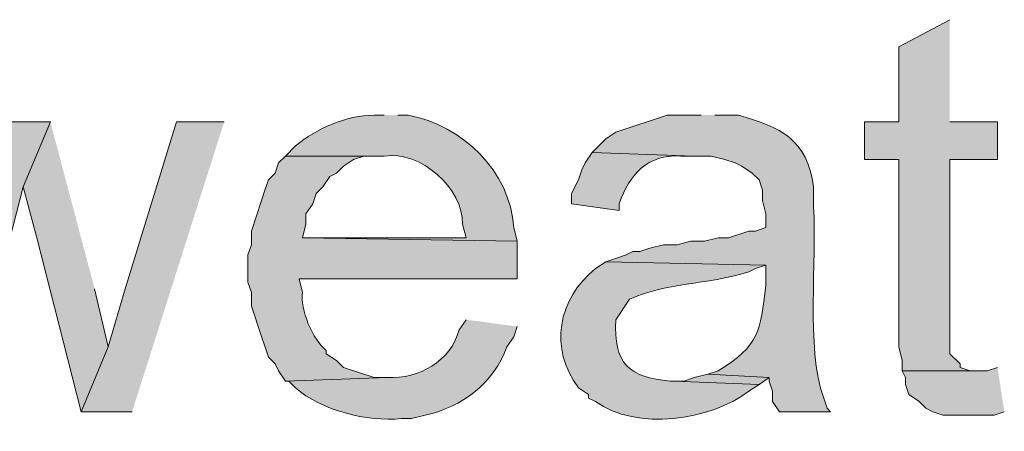
# Model space of a CAD drawing. Units: inches. Extents: x 17 to 191, y 63 to 205.
# Drawn here: x 164 to 170, y 166 to 169 of the extents above; entities that cross this region are included whole.
import ezdxf

# ---------------------------------------------------------------- set-up
doc = ezdxf.new("R2010")
doc.units = ezdxf.units.IN
doc.header["$MEASUREMENT"] = 0
doc.layers.add('Layer 1', color=7, linetype='Continuous')

msp = doc.modelspace()

# ---------------------------------------------------------------- hatches: boundary and pattern name
at = {"layer": 'Layer 1', "true_color": 0xffffff}
for points in [[(170.1165, 168.7054), (169.799, 168.5361), (169.799, 168.0704), (169.5873, 168.0704), (169.5873, 167.8375), (169.799, 167.8375), (169.799, 166.6734), (169.8202, 166.5887), (169.8202, 166.5252), (170.2858, 166.5252), (170.2435, 166.5252), (170.18, 166.5464), (170.18, 166.5675), (170.1165, 166.6311), (170.1165, 167.8375), (170.4128, 167.8375), (170.4128, 168.0704), (170.1165, 168.0704)], [(164.5285, 168.0704), (164.3592, 167.6682), (164.4438, 167.3507), (164.719, 166.2712), (164.8883, 166.6734), (164.8037, 167.0332)], [(165.608, 168.0704), (165.3117, 168.0704), (164.9942, 167.0332), (164.8883, 166.6734), (164.719, 166.2712), (165.0365, 166.2712)], [(170.4128, 166.5464), (170.3493, 166.5252), (169.8202, 166.5252), (169.8413, 166.4829), (169.8413, 166.4406), (169.8625, 166.3771), (169.926, 166.3347), (169.9683, 166.2924), (170.0107, 166.2712), (170.0742, 166.25), (170.3917, 166.25), (170.4552, 166.2712)], [(168.6137, 166.5041), (168.529, 166.4829), (168.4655, 166.4617), (168.402, 166.4617), (168.9312, 166.4406), (168.9947, 166.4829)]]:
    msp.add_hatch(color=7, dxfattribs=at).paths.add_polyline_path(points)
h = msp.add_hatch(color=7, dxfattribs=at)
edge = h.paths.add_edge_path()
edge.add_spline(control_points=[(166.6028, 168.1127), (166.6028, 168.1127), (166.5393, 168.1127), (166.5393, 168.1127), (166.3644, 168.1113), (166.1827, 168.0284), (166.0525, 167.9222), (166.0525, 167.9222), (165.989, 167.8587), (165.989, 167.8587), (165.989, 167.8587), (166.6028, 167.8587), (166.6028, 167.8587), (166.8258, 167.8968), (167.0957, 167.6559), (167.0897, 167.4354), (167.0897, 167.4354), (167.1108, 167.3507), (167.1108, 167.3507), (167.1108, 167.3507), (166.0948, 167.3507), (166.0948, 167.3507), (166.0948, 167.3507), (167.4283, 167.3296), (167.4283, 167.3296), (167.4283, 167.3296), (167.4072, 167.4142), (167.4072, 167.4142), (167.3849, 167.7666), (167.0907, 168.0482), (166.751, 168.1127), (166.751, 168.1127), (166.6875, 168.1127), (166.6875, 168.1127)], knot_values=[0, 0, 0, 0, 0.352778, 0.352778, 0.352778, 0.705556, 0.705556, 0.705556, 1.058333, 1.058333, 1.058333, 1.411111, 1.411111, 1.411111, 1.763889, 1.763889, 1.763889, 2.116667, 2.116667, 2.116667, 2.469444, 2.469444, 2.469444, 2.822222, 2.822222, 2.822222, 3.175, 3.175, 3.175, 3.527778, 3.527778, 3.527778, 3.880556, 3.880556, 3.880556, 3.880556], degree=3, periodic=0)
edge.add_line((166.6875, 168.1127), (166.6028, 168.1127))
h = msp.add_hatch(color=7, dxfattribs=at)
edge = h.paths.add_edge_path()
edge.add_spline(control_points=[(168.5713, 168.1127), (168.5713, 168.1127), (168.3597, 168.1127), (168.3597, 168.1127), (168.3597, 168.1127), (168.0422, 168.0069), (168.0422, 168.0069), (168.0422, 168.0069), (167.9787, 167.9646), (167.9787, 167.9646), (167.9787, 167.9646), (167.894, 167.8799), (167.894, 167.8799), (167.894, 167.8799), (168.529, 167.8587), (168.529, 167.8587), (168.529, 167.8587), (168.6348, 167.8587), (168.6348, 167.8587), (168.6348, 167.8587), (168.7195, 167.8375), (168.7195, 167.8375), (168.7195, 167.8375), (168.783, 167.8164), (168.783, 167.8164), (168.783, 167.8164), (168.8253, 167.7952), (168.8253, 167.7952), (168.8253, 167.7952), (168.8888, 167.7529), (168.8888, 167.7529), (168.8888, 167.7529), (168.9312, 167.7106), (168.9312, 167.7106), (168.9312, 167.7106), (168.9523, 167.6471), (168.9523, 167.6471), (168.9523, 167.6471), (168.9523, 167.5836), (168.9523, 167.5836), (168.9523, 167.5836), (168.9735, 167.4989), (168.9735, 167.4989), (168.9735, 167.4989), (168.9735, 167.4142), (168.9735, 167.4142), (168.9735, 167.4142), (168.91, 167.3931), (168.91, 167.3931), (168.91, 167.3931), (168.8677, 167.3931), (168.8677, 167.3931), (168.8677, 167.3931), (168.7407, 167.3507), (168.7407, 167.3507), (168.7407, 167.3507), (168.6772, 167.3507), (168.6772, 167.3507), (168.6772, 167.3507), (168.5925, 167.3296), (168.5925, 167.3296), (168.5925, 167.3296), (168.5078, 167.3296), (168.5078, 167.3296), (168.5078, 167.3296), (168.4232, 167.3084), (168.4232, 167.3084), (168.4232, 167.3084), (168.3385, 167.3084), (168.3385, 167.3084), (168.3385, 167.3084), (168.2538, 167.2872), (168.2538, 167.2872), (168.2538, 167.2872), (168.1903, 167.266), (168.1903, 167.266), (168.1903, 167.266), (168.148, 167.266), (168.148, 167.266), (168.148, 167.266), (168.1057, 167.2449), (168.1057, 167.2449), (168.1057, 167.2449), (167.9787, 167.2026), (167.9787, 167.2026), (167.9787, 167.2026), (168.9735, 167.1814), (168.9735, 167.1814), (168.9735, 167.1814), (168.9735, 167.0544), (168.9735, 167.0544), (168.9396, 166.7672), (168.934, 166.6836), (168.6772, 166.5252), (168.6772, 166.5252), (168.6137, 166.504), (168.6137, 166.504), (168.6137, 166.504), (168.9947, 166.4829), (168.9947, 166.4829), (168.9947, 166.4829), (168.9947, 166.4617), (168.9947, 166.4617), (168.9947, 166.4617), (169.0158, 166.3982), (169.0158, 166.3982), (169.0158, 166.3982), (169.0158, 166.3347), (169.0158, 166.3347), (169.0158, 166.3347), (169.0582, 166.2712), (169.0582, 166.2712), (169.0582, 166.2712), (169.3757, 166.2712), (169.3757, 166.2712), (169.3757, 166.2712), (169.3545, 166.2924), (169.3545, 166.2924), (169.3545, 166.2924), (169.3333, 166.3559), (169.3333, 166.3559), (169.2194, 166.6681), (169.2938, 167.2213), (169.2698, 167.5412), (169.2698, 167.5412), (169.2698, 167.6682), (169.2698, 167.6682), (169.2307, 167.9635), (169.0652, 168.0372), (168.8042, 168.1127), (168.8042, 168.1127), (168.656, 168.1127), (168.656, 168.1127)], knot_values=[0, 0, 0, 0, 0.352778, 0.352778, 0.352778, 0.705556, 0.705556, 0.705556, 1.058333, 1.058333, 1.058333, 1.411111, 1.411111, 1.411111, 1.763889, 1.763889, 1.763889, 2.116667, 2.116667, 2.116667, 2.469444, 2.469444, 2.469444, 2.822222, 2.822222, 2.822222, 3.175, 3.175, 3.175, 3.527778, 3.527778, 3.527778, 3.880556, 3.880556, 3.880556, 4.233333, 4.233333, 4.233333, 4.586111, 4.586111, 4.586111, 4.938889, 4.938889, 4.938889, 5.291667, 5.291667, 5.291667, 5.644444, 5.644444, 5.644444, 5.997222, 5.997222, 5.997222, 6.35, 6.35, 6.35, 6.702778, 6.702778, 6.702778, 7.055556, 7.055556, 7.055556, 7.408333, 7.408333, 7.408333, 7.761111, 7.761111, 7.761111, 8.113889, 8.113889, 8.113889, 8.466667, 8.466667, 8.466667, 8.819444, 8.819444, 8.819444, 9.172222, 9.172222, 9.172222, 9.525, 9.525, 9.525, 9.877778, 9.877778, 9.877778, 10.230556, 10.230556, 10.230556, 10.583333, 10.583333, 10.583333, 10.936111, 10.936111, 10.936111, 11.288889, 11.288889, 11.288889, 11.641667, 11.641667, 11.641667, 11.994444, 11.994444, 11.994444, 12.347222, 12.347222, 12.347222, 12.7, 12.7, 12.7, 13.052778, 13.052778, 13.052778, 13.405556, 13.405556, 13.405556, 13.758333, 13.758333, 13.758333, 14.111111, 14.111111, 14.111111, 14.463889, 14.463889, 14.463889, 14.816667, 14.816667, 14.816667, 15.169444, 15.169444, 15.169444, 15.522222, 15.522222, 15.522222, 15.522222], degree=3, periodic=0)
edge.add_line((168.656, 168.1127), (168.5713, 168.1127))
h = msp.add_hatch(color=7, dxfattribs=at)
edge = h.paths.add_edge_path()
edge.add_spline(control_points=[(164.5285, 168.0704), (164.5285, 168.0704), (164.211, 168.0704), (164.211, 168.0704), (164.211, 168.0704), (163.9358, 167.0121), (163.9358, 167.0121), (163.9062, 166.951), (163.8737, 166.7034), (163.83, 166.6522), (163.83, 166.6522), (163.6818, 166.2712), (163.6818, 166.2712), (163.6818, 166.2712), (163.9993, 166.2712), (163.9993, 166.2712), (163.9993, 166.2712), (164.3592, 167.6682), (164.3592, 167.6682)], knot_values=[0, 0, 0, 0, 0.352778, 0.352778, 0.352778, 0.705556, 0.705556, 0.705556, 1.058333, 1.058333, 1.058333, 1.411111, 1.411111, 1.411111, 1.763889, 1.763889, 1.763889, 2.116667, 2.116667, 2.116667, 2.116667], degree=3, periodic=0)
edge.add_line((164.3592, 167.6682), (164.5285, 168.0704))
h = msp.add_hatch(color=7, dxfattribs=at)
edge = h.paths.add_edge_path()
edge.add_spline(control_points=[(165.989, 167.8587), (165.989, 167.8587), (165.9467, 167.8164), (165.9467, 167.8164), (165.9467, 167.8164), (165.9255, 167.7529), (165.9255, 167.7529), (165.9255, 167.7529), (165.8832, 167.7106), (165.8832, 167.7106), (165.8832, 167.7106), (165.862, 167.6471), (165.862, 167.6471), (165.862, 167.6471), (165.8408, 167.5835), (165.8408, 167.5835), (165.8408, 167.5835), (165.7773, 167.3931), (165.7773, 167.3931), (165.7773, 167.3931), (165.7773, 167.3084), (165.7773, 167.3084), (165.7773, 167.3084), (165.7562, 167.2449), (165.7562, 167.2449), (165.7562, 167.2449), (165.7562, 167.0756), (165.7562, 167.0756), (165.7562, 167.0756), (165.7773, 167.012), (165.7773, 167.012), (165.7773, 167.012), (165.7773, 166.9274), (165.7773, 166.9274), (165.7773, 166.9274), (165.7985, 166.8639), (165.7985, 166.8639), (165.7985, 166.8639), (165.8197, 166.8004), (165.8197, 166.8004), (165.8197, 166.8004), (165.8832, 166.6099), (165.8832, 166.6099), (165.8832, 166.6099), (165.9255, 166.5676), (165.9255, 166.5676), (165.9255, 166.5676), (165.9467, 166.5252), (165.9467, 166.5252), (165.9467, 166.5252), (165.989, 166.4617), (165.989, 166.4617), (165.989, 166.4617), (166.624, 166.4829), (166.624, 166.4829), (166.624, 166.4829), (166.5393, 166.4829), (166.5393, 166.4829), (166.5393, 166.4829), (166.3488, 166.5464), (166.3488, 166.5464), (166.3488, 166.5464), (166.3065, 166.5887), (166.3065, 166.5887), (166.3065, 166.5887), (166.243, 166.6311), (166.243, 166.6311), (166.243, 166.6311), (166.243, 166.6522), (166.243, 166.6522), (166.1555, 166.7154), (166.0811, 166.9105), (166.0948, 167.012), (166.0948, 167.012), (166.0737, 167.0967), (166.0737, 167.0967), (166.0737, 167.0967), (167.4283, 167.0967), (167.4283, 167.0967), (167.4283, 167.0967), (167.4283, 167.3296), (167.4283, 167.3296), (167.4283, 167.3296), (166.0948, 167.3507), (166.0948, 167.3507), (166.0948, 167.3507), (166.116, 167.4354), (166.116, 167.4354), (166.116, 167.4354), (166.116, 167.4989), (166.116, 167.4989), (166.116, 167.4989), (166.1583, 167.5624), (166.1583, 167.5624), (166.1583, 167.5624), (166.1795, 167.6259), (166.1795, 167.6259), (166.1795, 167.6259), (166.2218, 167.6682), (166.2218, 167.6682), (166.2218, 167.6682), (166.2642, 167.7317), (166.2642, 167.7317), (166.2642, 167.7317), (166.3065, 167.7529), (166.3065, 167.7529), (166.3065, 167.7529), (166.3488, 167.7952), (166.3488, 167.7952), (166.3488, 167.7952), (166.4123, 167.8375), (166.4123, 167.8375), (166.4123, 167.8375), (166.4758, 167.8587), (166.4758, 167.8587), (166.4758, 167.8587), (166.6028, 167.8587), (166.6028, 167.8587)], knot_values=[0, 0, 0, 0, 0.352778, 0.352778, 0.352778, 0.705556, 0.705556, 0.705556, 1.058333, 1.058333, 1.058333, 1.411111, 1.411111, 1.411111, 1.763889, 1.763889, 1.763889, 2.116667, 2.116667, 2.116667, 2.469444, 2.469444, 2.469444, 2.822222, 2.822222, 2.822222, 3.175, 3.175, 3.175, 3.527778, 3.527778, 3.527778, 3.880556, 3.880556, 3.880556, 4.233333, 4.233333, 4.233333, 4.586111, 4.586111, 4.586111, 4.938889, 4.938889, 4.938889, 5.291667, 5.291667, 5.291667, 5.644444, 5.644444, 5.644444, 5.997222, 5.997222, 5.997222, 6.35, 6.35, 6.35, 6.702778, 6.702778, 6.702778, 7.055556, 7.055556, 7.055556, 7.408333, 7.408333, 7.408333, 7.761111, 7.761111, 7.761111, 8.113889, 8.113889, 8.113889, 8.466667, 8.466667, 8.466667, 8.819444, 8.819444, 8.819444, 9.172222, 9.172222, 9.172222, 9.525, 9.525, 9.525, 9.877778, 9.877778, 9.877778, 10.230556, 10.230556, 10.230556, 10.583333, 10.583333, 10.583333, 10.936111, 10.936111, 10.936111, 11.288889, 11.288889, 11.288889, 11.641667, 11.641667, 11.641667, 11.994444, 11.994444, 11.994444, 12.347222, 12.347222, 12.347222, 12.7, 12.7, 12.7, 13.052778, 13.052778, 13.052778, 13.405556, 13.405556, 13.405556, 13.758333, 13.758333, 13.758333, 13.758333], degree=3, periodic=0)
edge.add_line((166.6028, 167.8587), (165.989, 167.8587))
h = msp.add_hatch(color=7, dxfattribs=at)
edge = h.paths.add_edge_path()
edge.add_spline(control_points=[(167.894, 167.8799), (167.894, 167.8799), (167.8517, 167.8164), (167.8517, 167.8164), (167.8517, 167.8164), (167.8305, 167.7741), (167.8305, 167.7741), (167.8305, 167.7741), (167.8093, 167.7106), (167.8093, 167.7106), (167.8093, 167.7106), (167.767, 167.6259), (167.767, 167.6259), (167.767, 167.6259), (167.767, 167.5624), (167.767, 167.5624), (167.767, 167.5624), (168.0633, 167.5201), (168.0633, 167.5201), (168.0633, 167.5201), (168.0633, 167.5624), (168.0633, 167.5624), (168.1268, 167.7469), (168.2369, 167.869), (168.4443, 167.8587), (168.4443, 167.8587), (168.529, 167.8587), (168.529, 167.8587)], knot_values=[0, 0, 0, 0, 0.352778, 0.352778, 0.352778, 0.705556, 0.705556, 0.705556, 1.058333, 1.058333, 1.058333, 1.411111, 1.411111, 1.411111, 1.763889, 1.763889, 1.763889, 2.116667, 2.116667, 2.116667, 2.469444, 2.469444, 2.469444, 2.822222, 2.822222, 2.822222, 3.175, 3.175, 3.175, 3.175], degree=3, periodic=0)
edge.add_line((168.529, 167.8587), (167.894, 167.8799))
h = msp.add_hatch(color=7, dxfattribs=at)
edge = h.paths.add_edge_path()
edge.add_spline(control_points=[(167.9787, 167.2026), (167.9787, 167.2026), (167.9152, 167.1602), (167.9152, 167.1602), (167.6802, 166.9722), (167.6259, 166.6639), (167.8093, 166.4194), (167.8093, 166.4194), (167.8728, 166.377), (167.8728, 166.377), (167.8728, 166.377), (167.8728, 166.3559), (167.8728, 166.3559), (167.8728, 166.3559), (167.9152, 166.3347), (167.9152, 166.3347), (168.1706, 166.1495), (168.6281, 166.2158), (168.8677, 166.3982), (168.8677, 166.3982), (168.9312, 166.4406), (168.9312, 166.4406), (168.9312, 166.4406), (168.402, 166.4617), (168.402, 166.4617), (168.402, 166.4617), (168.3808, 166.4617), (168.3808, 166.4617), (168.1251, 166.4843), (168.0242, 166.5697), (168.0422, 166.8427), (168.0422, 166.8427), (168.1268, 166.9697), (168.1268, 166.9697), (168.347, 167.0717), (168.601, 167.0583), (168.8677, 167.139), (168.8677, 167.139), (168.91, 167.1602), (168.91, 167.1602), (168.91, 167.1602), (168.9735, 167.1814), (168.9735, 167.1814)], knot_values=[0, 0, 0, 0, 0.352778, 0.352778, 0.352778, 0.705556, 0.705556, 0.705556, 1.058333, 1.058333, 1.058333, 1.411111, 1.411111, 1.411111, 1.763889, 1.763889, 1.763889, 2.116667, 2.116667, 2.116667, 2.469444, 2.469444, 2.469444, 2.822222, 2.822222, 2.822222, 3.175, 3.175, 3.175, 3.527778, 3.527778, 3.527778, 3.880556, 3.880556, 3.880556, 4.233333, 4.233333, 4.233333, 4.586111, 4.586111, 4.586111, 4.938889, 4.938889, 4.938889, 4.938889], degree=3, periodic=0)
edge.add_line((168.9735, 167.1814), (167.9787, 167.2026))
h = msp.add_hatch(color=7, dxfattribs=at)
edge = h.paths.add_edge_path()
edge.add_spline(control_points=[(167.1108, 166.8427), (167.1108, 166.8427), (167.0685, 166.7792), (167.0685, 166.7792), (167.0149, 166.5824), (166.8173, 166.4755), (166.624, 166.4829), (166.624, 166.4829), (165.989, 166.4617), (165.989, 166.4617), (165.989, 166.4617), (166.0102, 166.4617), (166.0102, 166.4617), (166.0102, 166.4617), (166.0525, 166.4194), (166.0525, 166.4194), (166.2077, 166.2807), (166.4991, 166.2056), (166.7087, 166.2289), (166.7087, 166.2289), (166.7722, 166.2289), (166.7722, 166.2289), (166.7722, 166.2289), (166.8568, 166.25), (166.8568, 166.25), (167.0872, 166.2994), (167.2844, 166.4497), (167.3648, 166.6734), (167.3648, 166.6734), (167.4072, 166.7369), (167.4072, 166.7369), (167.4072, 166.7369), (167.4283, 166.8004), (167.4283, 166.8004)], knot_values=[0, 0, 0, 0, 0.352778, 0.352778, 0.352778, 0.705556, 0.705556, 0.705556, 1.058333, 1.058333, 1.058333, 1.411111, 1.411111, 1.411111, 1.763889, 1.763889, 1.763889, 2.116667, 2.116667, 2.116667, 2.469444, 2.469444, 2.469444, 2.822222, 2.822222, 2.822222, 3.175, 3.175, 3.175, 3.527778, 3.527778, 3.527778, 3.880556, 3.880556, 3.880556, 3.880556], degree=3, periodic=0)
edge.add_line((167.4283, 166.8004), (167.1108, 166.8427))

# ---------------------------------------------------------------- linework, layer by layer
at = {"layer": 'Layer 1', "lineweight": 0}
for points in [[(170.1165, 168.7054), (169.799, 168.5361), (169.799, 168.0704), (169.5873, 168.0704), (169.5873, 167.8375), (169.799, 167.8375), (169.799, 166.6734), (169.8202, 166.5887), (169.8202, 166.5252), (170.2858, 166.5252), (170.2435, 166.5252), (170.18, 166.5464), (170.18, 166.5675), (170.1165, 166.6311), (170.1165, 167.8375), (170.4128, 167.8375), (170.4128, 168.0704), (170.1165, 168.0704)], [(164.5285, 168.0704), (164.3592, 167.6682), (164.4438, 167.3507), (164.719, 166.2712), (164.8883, 166.6734), (164.8037, 167.0332)], [(165.608, 168.0704), (165.3117, 168.0704), (164.9942, 167.0332), (164.8883, 166.6734), (164.719, 166.2712), (165.0365, 166.2712)], [(170.4128, 166.5464), (170.3493, 166.5252), (169.8202, 166.5252), (169.8413, 166.4829), (169.8413, 166.4406), (169.8625, 166.3771), (169.926, 166.3347), (169.9683, 166.2924), (170.0107, 166.2712), (170.0742, 166.25), (170.3917, 166.25), (170.4552, 166.2712)], [(168.6137, 166.5041), (168.529, 166.4829), (168.4655, 166.4617), (168.402, 166.4617), (168.9312, 166.4406), (168.9947, 166.4829)]]:
    msp.add_lwpolyline(points, dxfattribs=at)
for points, knots in [([(166.6028, 168.1127), (166.6028, 168.1127), (166.5393, 168.1127), (166.5393, 168.1127), (166.3644, 168.1113), (166.1827, 168.0284), (166.0525, 167.9222), (166.0525, 167.9222), (165.989, 167.8587), (165.989, 167.8587), (165.989, 167.8587), (166.6028, 167.8587), (166.6028, 167.8587), (166.8258, 167.8968), (167.0957, 167.6559), (167.0897, 167.4354), (167.0897, 167.4354), (167.1108, 167.3507), (167.1108, 167.3507), (167.1108, 167.3507), (166.0948, 167.3507), (166.0948, 167.3507), (166.0948, 167.3507), (167.4283, 167.3296), (167.4283, 167.3296), (167.4283, 167.3296), (167.4072, 167.4142), (167.4072, 167.4142), (167.3849, 167.7666), (167.0907, 168.0482), (166.751, 168.1127), (166.751, 168.1127), (166.6875, 168.1127), (166.6875, 168.1127)], [0, 0, 0, 0, 1, 1, 1, 2, 2, 2, 3, 3, 3, 4, 4, 4, 5, 5, 5, 6, 6, 6, 7, 7, 7, 8, 8, 8, 9, 9, 9, 10, 10, 10, 11, 11, 11, 11]), ([(168.5713, 168.1127), (168.5713, 168.1127), (168.3597, 168.1127), (168.3597, 168.1127), (168.3597, 168.1127), (168.0422, 168.0069), (168.0422, 168.0069), (168.0422, 168.0069), (167.9787, 167.9646), (167.9787, 167.9646), (167.9787, 167.9646), (167.894, 167.8799), (167.894, 167.8799), (167.894, 167.8799), (168.529, 167.8587), (168.529, 167.8587), (168.529, 167.8587), (168.6348, 167.8587), (168.6348, 167.8587), (168.6348, 167.8587), (168.7195, 167.8375), (168.7195, 167.8375), (168.7195, 167.8375), (168.783, 167.8164), (168.783, 167.8164), (168.783, 167.8164), (168.8253, 167.7952), (168.8253, 167.7952), (168.8253, 167.7952), (168.8888, 167.7529), (168.8888, 167.7529), (168.8888, 167.7529), (168.9312, 167.7106), (168.9312, 167.7106), (168.9312, 167.7106), (168.9523, 167.6471), (168.9523, 167.6471), (168.9523, 167.6471), (168.9523, 167.5836), (168.9523, 167.5836), (168.9523, 167.5836), (168.9735, 167.4989), (168.9735, 167.4989), (168.9735, 167.4989), (168.9735, 167.4142), (168.9735, 167.4142), (168.9735, 167.4142), (168.91, 167.3931), (168.91, 167.3931), (168.91, 167.3931), (168.8677, 167.3931), (168.8677, 167.3931), (168.8677, 167.3931), (168.7407, 167.3507), (168.7407, 167.3507), (168.7407, 167.3507), (168.6772, 167.3507), (168.6772, 167.3507), (168.6772, 167.3507), (168.5925, 167.3296), (168.5925, 167.3296), (168.5925, 167.3296), (168.5078, 167.3296), (168.5078, 167.3296), (168.5078, 167.3296), (168.4232, 167.3084), (168.4232, 167.3084), (168.4232, 167.3084), (168.3385, 167.3084), (168.3385, 167.3084), (168.3385, 167.3084), (168.2538, 167.2872), (168.2538, 167.2872), (168.2538, 167.2872), (168.1903, 167.266), (168.1903, 167.266), (168.1903, 167.266), (168.148, 167.266), (168.148, 167.266), (168.148, 167.266), (168.1057, 167.2449), (168.1057, 167.2449), (168.1057, 167.2449), (167.9787, 167.2026), (167.9787, 167.2026), (167.9787, 167.2026), (168.9735, 167.1814), (168.9735, 167.1814), (168.9735, 167.1814), (168.9735, 167.0544), (168.9735, 167.0544), (168.9396, 166.7672), (168.934, 166.6836), (168.6772, 166.5252), (168.6772, 166.5252), (168.6137, 166.504), (168.6137, 166.504), (168.6137, 166.504), (168.9947, 166.4829), (168.9947, 166.4829), (168.9947, 166.4829), (168.9947, 166.4617), (168.9947, 166.4617), (168.9947, 166.4617), (169.0158, 166.3982), (169.0158, 166.3982), (169.0158, 166.3982), (169.0158, 166.3347), (169.0158, 166.3347), (169.0158, 166.3347), (169.0582, 166.2712), (169.0582, 166.2712), (169.0582, 166.2712), (169.3757, 166.2712), (169.3757, 166.2712), (169.3757, 166.2712), (169.3545, 166.2924), (169.3545, 166.2924), (169.3545, 166.2924), (169.3333, 166.3559), (169.3333, 166.3559), (169.2194, 166.6681), (169.2938, 167.2213), (169.2698, 167.5412), (169.2698, 167.5412), (169.2698, 167.6682), (169.2698, 167.6682), (169.2307, 167.9635), (169.0652, 168.0372), (168.8042, 168.1127), (168.8042, 168.1127), (168.656, 168.1127), (168.656, 168.1127)], [0, 0, 0, 0, 1, 1, 1, 2, 2, 2, 3, 3, 3, 4, 4, 4, 5, 5, 5, 6, 6, 6, 7, 7, 7, 8, 8, 8, 9, 9, 9, 10, 10, 10, 11, 11, 11, 12, 12, 12, 13, 13, 13, 14, 14, 14, 15, 15, 15, 16, 16, 16, 17, 17, 17, 18, 18, 18, 19, 19, 19, 20, 20, 20, 21, 21, 21, 22, 22, 22, 23, 23, 23, 24, 24, 24, 25, 25, 25, 26, 26, 26, 27, 27, 27, 28, 28, 28, 29, 29, 29, 30, 30, 30, 31, 31, 31, 32, 32, 32, 33, 33, 33, 34, 34, 34, 35, 35, 35, 36, 36, 36, 37, 37, 37, 38, 38, 38, 39, 39, 39, 40, 40, 40, 41, 41, 41, 42, 42, 42, 43, 43, 43, 44, 44, 44, 44]), ([(164.5285, 168.0704), (164.5285, 168.0704), (164.211, 168.0704), (164.211, 168.0704), (164.211, 168.0704), (163.9358, 167.0121), (163.9358, 167.0121), (163.9062, 166.951), (163.8737, 166.7034), (163.83, 166.6522), (163.83, 166.6522), (163.6818, 166.2712), (163.6818, 166.2712), (163.6818, 166.2712), (163.9993, 166.2712), (163.9993, 166.2712), (163.9993, 166.2712), (164.3592, 167.6682), (164.3592, 167.6682)], [0, 0, 0, 0, 1, 1, 1, 2, 2, 2, 3, 3, 3, 4, 4, 4, 5, 5, 5, 6, 6, 6, 6]), ([(165.989, 167.8587), (165.989, 167.8587), (165.9467, 167.8164), (165.9467, 167.8164), (165.9467, 167.8164), (165.9255, 167.7529), (165.9255, 167.7529), (165.9255, 167.7529), (165.8832, 167.7106), (165.8832, 167.7106), (165.8832, 167.7106), (165.862, 167.6471), (165.862, 167.6471), (165.862, 167.6471), (165.8408, 167.5835), (165.8408, 167.5835), (165.8408, 167.5835), (165.7773, 167.3931), (165.7773, 167.3931), (165.7773, 167.3931), (165.7773, 167.3084), (165.7773, 167.3084), (165.7773, 167.3084), (165.7562, 167.2449), (165.7562, 167.2449), (165.7562, 167.2449), (165.7562, 167.0756), (165.7562, 167.0756), (165.7562, 167.0756), (165.7773, 167.012), (165.7773, 167.012), (165.7773, 167.012), (165.7773, 166.9274), (165.7773, 166.9274), (165.7773, 166.9274), (165.7985, 166.8639), (165.7985, 166.8639), (165.7985, 166.8639), (165.8197, 166.8004), (165.8197, 166.8004), (165.8197, 166.8004), (165.8832, 166.6099), (165.8832, 166.6099), (165.8832, 166.6099), (165.9255, 166.5676), (165.9255, 166.5676), (165.9255, 166.5676), (165.9467, 166.5252), (165.9467, 166.5252), (165.9467, 166.5252), (165.989, 166.4617), (165.989, 166.4617), (165.989, 166.4617), (166.624, 166.4829), (166.624, 166.4829), (166.624, 166.4829), (166.5393, 166.4829), (166.5393, 166.4829), (166.5393, 166.4829), (166.3488, 166.5464), (166.3488, 166.5464), (166.3488, 166.5464), (166.3065, 166.5887), (166.3065, 166.5887), (166.3065, 166.5887), (166.243, 166.6311), (166.243, 166.6311), (166.243, 166.6311), (166.243, 166.6522), (166.243, 166.6522), (166.1555, 166.7154), (166.0811, 166.9105), (166.0948, 167.012), (166.0948, 167.012), (166.0737, 167.0967), (166.0737, 167.0967), (166.0737, 167.0967), (167.4283, 167.0967), (167.4283, 167.0967), (167.4283, 167.0967), (167.4283, 167.3296), (167.4283, 167.3296), (167.4283, 167.3296), (166.0948, 167.3507), (166.0948, 167.3507), (166.0948, 167.3507), (166.116, 167.4354), (166.116, 167.4354), (166.116, 167.4354), (166.116, 167.4989), (166.116, 167.4989), (166.116, 167.4989), (166.1583, 167.5624), (166.1583, 167.5624), (166.1583, 167.5624), (166.1795, 167.6259), (166.1795, 167.6259), (166.1795, 167.6259), (166.2218, 167.6682), (166.2218, 167.6682), (166.2218, 167.6682), (166.2642, 167.7317), (166.2642, 167.7317), (166.2642, 167.7317), (166.3065, 167.7529), (166.3065, 167.7529), (166.3065, 167.7529), (166.3488, 167.7952), (166.3488, 167.7952), (166.3488, 167.7952), (166.4123, 167.8375), (166.4123, 167.8375), (166.4123, 167.8375), (166.4758, 167.8587), (166.4758, 167.8587), (166.4758, 167.8587), (166.6028, 167.8587), (166.6028, 167.8587)], [0, 0, 0, 0, 1, 1, 1, 2, 2, 2, 3, 3, 3, 4, 4, 4, 5, 5, 5, 6, 6, 6, 7, 7, 7, 8, 8, 8, 9, 9, 9, 10, 10, 10, 11, 11, 11, 12, 12, 12, 13, 13, 13, 14, 14, 14, 15, 15, 15, 16, 16, 16, 17, 17, 17, 18, 18, 18, 19, 19, 19, 20, 20, 20, 21, 21, 21, 22, 22, 22, 23, 23, 23, 24, 24, 24, 25, 25, 25, 26, 26, 26, 27, 27, 27, 28, 28, 28, 29, 29, 29, 30, 30, 30, 31, 31, 31, 32, 32, 32, 33, 33, 33, 34, 34, 34, 35, 35, 35, 36, 36, 36, 37, 37, 37, 38, 38, 38, 39, 39, 39, 39]), ([(167.894, 167.8799), (167.894, 167.8799), (167.8517, 167.8164), (167.8517, 167.8164), (167.8517, 167.8164), (167.8305, 167.7741), (167.8305, 167.7741), (167.8305, 167.7741), (167.8093, 167.7106), (167.8093, 167.7106), (167.8093, 167.7106), (167.767, 167.6259), (167.767, 167.6259), (167.767, 167.6259), (167.767, 167.5624), (167.767, 167.5624), (167.767, 167.5624), (168.0633, 167.5201), (168.0633, 167.5201), (168.0633, 167.5201), (168.0633, 167.5624), (168.0633, 167.5624), (168.1268, 167.7469), (168.2369, 167.869), (168.4443, 167.8587), (168.4443, 167.8587), (168.529, 167.8587), (168.529, 167.8587)], [0, 0, 0, 0, 1, 1, 1, 2, 2, 2, 3, 3, 3, 4, 4, 4, 5, 5, 5, 6, 6, 6, 7, 7, 7, 8, 8, 8, 9, 9, 9, 9]), ([(167.9787, 167.2026), (167.9787, 167.2026), (167.9152, 167.1602), (167.9152, 167.1602), (167.6802, 166.9722), (167.6259, 166.6639), (167.8093, 166.4194), (167.8093, 166.4194), (167.8728, 166.377), (167.8728, 166.377), (167.8728, 166.377), (167.8728, 166.3559), (167.8728, 166.3559), (167.8728, 166.3559), (167.9152, 166.3347), (167.9152, 166.3347), (168.1706, 166.1495), (168.6281, 166.2158), (168.8677, 166.3982), (168.8677, 166.3982), (168.9312, 166.4406), (168.9312, 166.4406), (168.9312, 166.4406), (168.402, 166.4617), (168.402, 166.4617), (168.402, 166.4617), (168.3808, 166.4617), (168.3808, 166.4617), (168.1251, 166.4843), (168.0242, 166.5697), (168.0422, 166.8427), (168.0422, 166.8427), (168.1268, 166.9697), (168.1268, 166.9697), (168.347, 167.0717), (168.601, 167.0583), (168.8677, 167.139), (168.8677, 167.139), (168.91, 167.1602), (168.91, 167.1602), (168.91, 167.1602), (168.9735, 167.1814), (168.9735, 167.1814)], [0, 0, 0, 0, 1, 1, 1, 2, 2, 2, 3, 3, 3, 4, 4, 4, 5, 5, 5, 6, 6, 6, 7, 7, 7, 8, 8, 8, 9, 9, 9, 10, 10, 10, 11, 11, 11, 12, 12, 12, 13, 13, 13, 14, 14, 14, 14]), ([(167.1108, 166.8427), (167.1108, 166.8427), (167.0685, 166.7792), (167.0685, 166.7792), (167.0149, 166.5824), (166.8173, 166.4755), (166.624, 166.4829), (166.624, 166.4829), (165.989, 166.4617), (165.989, 166.4617), (165.989, 166.4617), (166.0102, 166.4617), (166.0102, 166.4617), (166.0102, 166.4617), (166.0525, 166.4194), (166.0525, 166.4194), (166.2077, 166.2807), (166.4991, 166.2056), (166.7087, 166.2289), (166.7087, 166.2289), (166.7722, 166.2289), (166.7722, 166.2289), (166.7722, 166.2289), (166.8568, 166.25), (166.8568, 166.25), (167.0872, 166.2994), (167.2844, 166.4497), (167.3648, 166.6734), (167.3648, 166.6734), (167.4072, 166.7369), (167.4072, 166.7369), (167.4072, 166.7369), (167.4283, 166.8004), (167.4283, 166.8004)], [0, 0, 0, 0, 1, 1, 1, 2, 2, 2, 3, 3, 3, 4, 4, 4, 5, 5, 5, 6, 6, 6, 7, 7, 7, 8, 8, 8, 9, 9, 9, 10, 10, 10, 11, 11, 11, 11])]:
    msp.add_open_spline(points, degree=3, knots=knots, dxfattribs=at)

doc.saveas('drawing.dxf')
